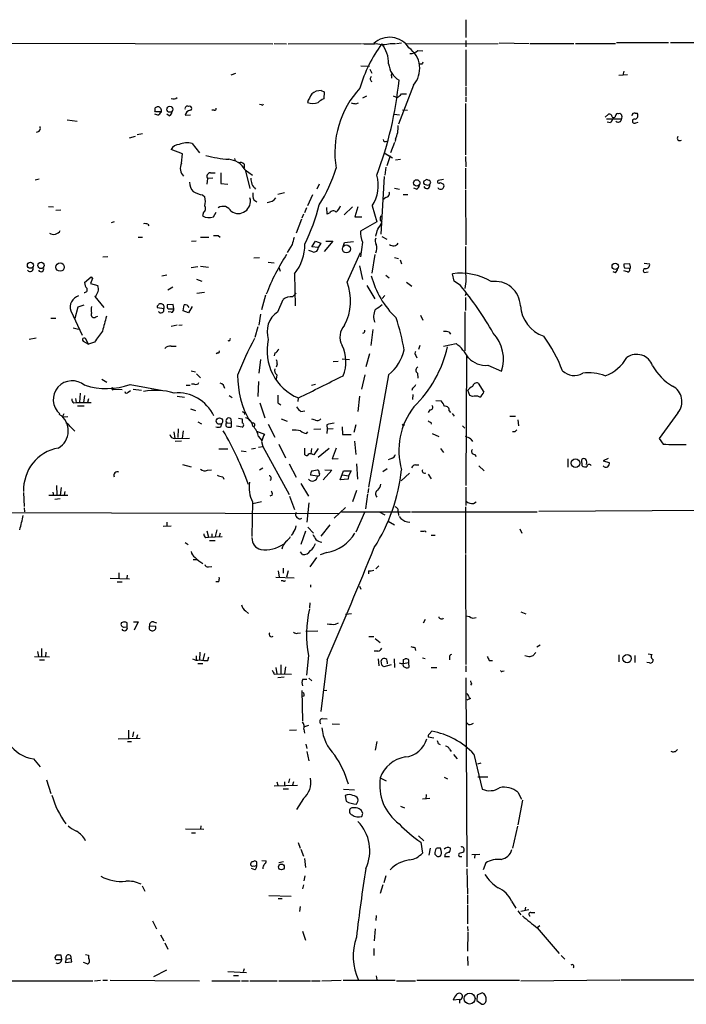
# Model space of a CAD drawing. Extents: x 4 to 1044, y 7 to 909.
# Drawn here: x 141 to 255, y 52 to 220 of the extents above; entities that cross this region are included whole.
import ezdxf

# ---------------------------------------------------------------- set-up
doc = ezdxf.new("R2010")
doc.units = 0
doc.header["$MEASUREMENT"] = 0
doc.layers.add('MAIN', color=5, linetype='CONTINUOUS')

msp = doc.modelspace()

# ---------------------------------------------------------------- linework, layer by layer
at = {"layer": 'MAIN'}
for p, q in [((216.916, 220.218), (216.916, 217.17)), ((130.8947, 216.2386), (183.896, 216.0693)), ((184.15, 216.154), (186.2667, 216.0693)), ((186.5207, 216.0693), (199.0513, 216.154)), ((203.962, 216.154), (204.8933, 216.154)), ((205.0627, 216.154), (205.9093, 216.2386)), ((206.756, 216.0693), (222.4193, 216.154)), ((216.916, 216.662), (216.916, 215.5613)), ((222.5887, 216.2386), (227.7533, 216.154)), ((227.9227, 216.154), (235.3733, 216.154)), ((235.6273, 216.154), (242.4853, 216.154)), ((242.6547, 216.3233), (251.5447, 216.3233)), ((251.8833, 216.3233), (330.3693, 216.2386)), ((208.7033, 214.9686), (209.55, 214.884)), ((216.916, 215.0533), (216.916, 208.8726)), ((198.9667, 212.344), (200.406, 212.2593)), ((209.3807, 212.598), (208.9573, 212.598)), ((177.546, 210.9893), (176.6993, 210.7353)), ((200.4907, 211.7513), (200.8293, 211.074)), ((204.216, 210.566), (204.216, 210.2273)), ((243.078, 210.7353), (244.5173, 210.82)), ((243.9247, 211.4126), (243.7553, 210.7353)), ((207.9413, 209.042), (205.4013, 202.3533)), ((192.1933, 208.1106), (192.7013, 207.8566)), ((192.7013, 207.8566), (192.6167, 206.6713)), ((199.3053, 206.8406), (199.9827, 207.1793)), ((204.47, 207.1793), (205.1473, 206.9253)), ((205.9093, 207.518), (206.756, 207.518)), ((216.916, 208.7033), (216.916, 207.1793)), ((181.9487, 205.6553), (181.61, 205.74)), ((198.12, 205.8246), (198.5433, 205.994)), ((216.8313, 205.9093), (216.8313, 197.104)), ((216.916, 207.01), (216.916, 206.1633)), ((163.83, 204.47), (163.7453, 204.6393)), ((164.2533, 203.8773), (163.7453, 204.0466)), ((166.2007, 203.7926), (165.7773, 204.0466)), ((168.91, 203.8773), (169.8413, 203.962)), ((173.9053, 204.724), (173.482, 204.724)), ((204.6393, 204.0466), (205.5707, 203.962)), ((206.0787, 204.8086), (206.9253, 204.724)), ((240.7073, 203.5386), (241.3, 204.0466)), ((245.872, 204.216), (246.2107, 204.216)), ((148.7593, 203.1153), (150.4527, 202.8613)), ((240.9613, 203.2846), (243.5013, 203.2846)), ((241.6387, 202.6073), (241.046, 202.692)), ((241.8927, 203.6233), (242.1467, 203.454)), ((243.586, 203.708), (243.5013, 203.2846)), ((245.9567, 202.6073), (246.38, 202.692)), ((160.6973, 200.5753), (161.6287, 200.7446)), ((160.3587, 200.2366), (159.3427, 199.9826)), ((170.0953, 199.0513), (171.3653, 197.4426)), ((204.724, 199.2206), (204.0467, 197.4426)), ((204.8933, 199.8133), (204.8087, 199.39)), ((168.4867, 197.2733), (166.5393, 198.0353)), ((168.3173, 195.6646), (168.4867, 197.2733)), ((202.946, 197.4426), (204.3853, 196.596)), ((177.3767, 196.5113), (177.4613, 196.0033)), ((178.9853, 195.4953), (178.9853, 194.9026)), ((203.962, 196.9346), (203.3693, 195.2413)), ((204.8933, 196.2573), (205.74, 196.342)), ((216.8313, 196.85), (216.916, 195.072)), ((173.228, 194.056), (174.0747, 194.056)), ((175.006, 194.056), (175.006, 192.1933)), ((179.1547, 194.564), (180.4247, 193.6326)), ((179.2393, 194.3946), (180.0013, 191.3466)), ((203.2, 194.9873), (203.0307, 193.6326)), ((216.8313, 194.818), (216.8313, 191.262)), ((143.9333, 192.9553), (143.256, 192.786)), ((172.72, 193.04), (172.6353, 192.1086)), ((173.6513, 193.1246), (172.72, 193.04)), ((175.006, 192.1933), (176.1913, 192.1086)), ((191.8547, 192.1086), (191.4313, 191.262)), ((202.946, 193.3786), (202.3533, 183.5573)), ((210.2273, 192.8706), (209.7193, 192.6166)), ((210.9047, 192.3626), (210.7353, 192.7013)), ((213.106, 192.8706), (212.1747, 192.7013)), ((212.5133, 192.3626), (213.106, 192.1086)), ((171.8733, 190.246), (172.2967, 189.9073)), ((185.928, 190.5846), (184.7427, 190.3306)), ((190.6693, 190.246), (189.8227, 188.3833)), ((204.724, 191.4313), (205.5707, 191.262)), ((206.1633, 190.3306), (207.01, 190.3306)), ((208.4493, 191.262), (208.026, 191.4313)), ((216.8313, 191.0926), (216.916, 181.6946)), ((180.6787, 189.3993), (181.1867, 189.0606)), ((203.2, 189.8226), (202.692, 189.3993)), ((145.542, 188.2986), (146.3887, 188.214)), ((146.812, 187.6213), (147.6587, 187.706)), ((172.0427, 187.2826), (171.8733, 186.69)), ((173.736, 186.5206), (174.244, 187.2826)), ((189.1453, 186.944), (188.8913, 186.2666)), ((189.6533, 188.0446), (189.3147, 187.198)), ((193.2093, 186.944), (193.1247, 188.1293)), ((193.6327, 187.198), (193.2093, 186.944)), ((197.5273, 188.214), (196.088, 186.8593)), ((198.4587, 188.214), (197.9507, 186.5206)), ((200.914, 188.3833), (201.676, 185.674)), ((156.8027, 185.674), (156.2947, 185.5046)), ((162.56, 185.2506), (162.7293, 184.9966)), ((188.8067, 186.0973), (187.8753, 183.7266)), ((197.9507, 186.5206), (199.136, 186.5206)), ((201.676, 185.674), (198.882, 184.0653)), ((202.2687, 185.928), (202.5227, 185.5893)), ((160.8667, 183.0493), (161.6287, 183.0493)), ((170.7727, 182.372), (170.0107, 182.2873)), ((171.5347, 183.0493), (172.974, 183.0493)), ((174.5827, 183.3033), (174.9213, 183.0493)), ((190.5847, 181.356), (191.1773, 182.372)), ((191.1773, 182.372), (192.1087, 182.0333)), ((192.1087, 182.0333), (191.6853, 181.2713)), ((194.1407, 182.372), (192.7013, 180.594)), ((192.9553, 182.372), (194.1407, 182.372)), ((195.9187, 181.4406), (196.1727, 182.118)), ((196.1727, 182.118), (197.6967, 182.2873)), ((199.2207, 182.2026), (198.882, 179.6626)), ((202.5227, 183.134), (203.3693, 182.7106)), ((187.198, 181.7793), (186.3513, 180.4246)), ((190.754, 180.5093), (190.0767, 180.7633)), ((191.6853, 181.2713), (190.5847, 181.356)), ((196.596, 175.3446), (198.882, 180.4246)), ((154.8553, 179.6626), (155.702, 179.7473)), ((180.6787, 179.4933), (181.61, 179.578)), ((183.134, 178.7313), (184.15, 178.6466)), ((201.3373, 180.086), (200.8293, 176.8686)), ((204.724, 179.578), (205.4013, 179.4086)), ((205.6553, 179.1546), (205.9093, 178.4773)), ((244.9407, 178.4773), (243.9247, 178.3926)), ((245.0253, 177.9693), (244.9407, 178.4773)), ((247.396, 178.562), (248.3273, 178.4773)), ((171.1113, 177.9693), (169.926, 177.8)), ((171.5347, 178.054), (172.8893, 177.8846)), ((184.912, 177.8846), (185.166, 177.2073)), ((187.6213, 176.784), (187.706, 171.2806)), ((198.7127, 178.1386), (199.2207, 175.768)), ((214.884, 175.514), (214.63, 176.784)), ((242.4853, 176.9533), (242.062, 177.1226)), ((244.5173, 177.1226), (243.9247, 177.292)), ((244.0093, 177.8), (244.7713, 177.7153)), ((247.7347, 177.038), (248.0733, 177.1226)), ((151.7227, 175.26), (152.8233, 176.276)), ((153.0773, 175.9373), (152.7387, 175.0906)), ((152.8233, 176.276), (153.0773, 175.9373)), ((152.8233, 176.276), (153.0773, 175.9373)), ((164.9307, 176.4453), (165.7773, 176.6146)), ((170.8573, 175.8526), (171.7887, 175.514)), ((203.2, 176.53), (203.7927, 176.1066)), ((206.756, 175.3446), (207.6873, 174.6673)), ((215.9847, 174.752), (214.884, 175.514)), ((216.916, 175.4293), (216.7467, 174.244)), ((152.7387, 175.0906), (154.0087, 174.752)), ((166.7933, 174.498), (165.9467, 173.99)), ((172.212, 173.5666), (170.942, 173.3973)), ((187.2827, 172.8046), (187.8753, 173.482)), ((199.9827, 174.752), (201.3373, 172.466)), ((216.8313, 173.0586), (217.0007, 173.5666)), ((153.5007, 172.8893), (155.0247, 171.0266)), ((182.626, 173.1433), (181.9487, 170.6033)), ((184.7427, 170.2646), (185.674, 172.3813)), ((203.0307, 173.0586), (202.6073, 172.5506)), ((216.8313, 172.72), (216.8313, 170.5186)), ((149.352, 170.434), (151.2993, 166.2853)), ((150.114, 169.164), (150.622, 171.1113)), ((150.622, 171.1113), (151.638, 171.45)), ((165.2693, 170.7726), (164.1687, 170.942)), ((166.878, 171.5346), (165.862, 171.45)), ((166.0313, 170.7726), (166.9627, 170.7726)), ((166.5393, 170.18), (166.0313, 170.2646)), ((166.9627, 170.7726), (166.878, 171.5346)), ((168.5713, 170.434), (168.7407, 171.45)), ((169.5027, 170.0953), (168.5713, 170.434)), ((170.0953, 171.196), (169.5027, 170.0953)), ((216.7467, 170.2646), (216.7467, 163.576)), ((145.9653, 169.164), (146.812, 169.164)), ((153.67, 169.418), (154.0087, 169.5026)), ((181.7793, 169.8413), (181.5253, 167.9786)), ((209.1267, 169.672), (209.55, 168.8253)), ((149.7753, 167.5553), (150.7067, 167.3013)), ((166.5393, 167.8093), (167.5553, 168.0633)), ((167.8093, 167.9786), (168.402, 168.0633)), ((181.356, 167.7246), (180.848, 165.862)), ((200.9987, 167.2166), (200.66, 164.5073)), ((214.0373, 166.7933), (214.2913, 166.4546)), ((143.4253, 165.7773), (142.24, 165.5233)), ((151.4687, 165.2693), (152.4, 164.7613)), ((152.4, 164.7613), (151.892, 165.6926)), ((153.416, 165.1), (152.4, 164.7613)), ((176.4453, 165.354), (176.1913, 165.2693)), ((166.5393, 164.4226), (167.386, 164.4226)), ((209.042, 164.5073), (208.788, 163.83)), ((213.106, 164.4226), (215.2227, 164.846)), ((174.498, 163.2373), (174.244, 163.068)), ((181.7793, 162.1366), (181.5253, 159.766)), ((184.2347, 163.2373), (184.15, 162.7293)), ((195.072, 161.798), (194.2253, 161.7133)), ((195.7493, 162.2213), (197.0193, 162.1366)), ((200.406, 163.068), (199.8133, 160.8666)), ((208.3647, 162.814), (208.534, 162.3906)), ((217.0007, 162.7293), (216.916, 140.5466)), ((169.926, 160.1893), (170.688, 160.02)), ((184.658, 161.29), (184.4887, 160.782)), ((220.6413, 161.1206), (223.012, 160.1046)), ((154.686, 158.75), (155.5327, 158.242)), ((170.8573, 159.6813), (171.5347, 159.004)), ((181.4407, 158.3266), (181.356, 155.7866)), ((184.5733, 159.512), (184.4887, 158.75)), ((199.644, 159.512), (199.0513, 157.0566)), ((203.708, 159.512), (200.2367, 140.2926)), ((208.6187, 159.766), (208.7033, 158.9193)), ((156.464, 157.3106), (156.718, 157.0566)), ((156.718, 157.0566), (158.1573, 156.972)), ((159.1733, 156.5486), (159.5967, 156.8026)), ((159.512, 157.8186), (165.1, 156.8026)), ((160.02, 157.0566), (161.4593, 156.8873)), ((169.0793, 157.734), (169.7567, 157.734)), ((170.5187, 157.9033), (170.0107, 157.9033)), ((191.1773, 157.8186), (190.5, 157.6493)), ((207.772, 157.226), (207.6873, 156.8026)), ((217.5933, 155.956), (217.2547, 156.8873)), ((219.0327, 158.0726), (219.964, 156.5486)), ((150.1987, 155.448), (150.2833, 154.7706)), ((150.9607, 156.3793), (150.876, 154.7706)), ((151.7227, 155.956), (151.5533, 154.7706)), ((152.4, 155.3633), (152.2307, 154.7706)), ((167.5553, 155.8713), (168.8253, 155.702)), ((176.4453, 155.956), (176.9533, 155.6173)), ((188.214, 154.94), (188.2987, 155.5326)), ((198.7127, 155.8713), (198.4587, 153.2466)), ((207.8567, 156.1253), (207.772, 155.2786)), ((211.7513, 155.1093), (212.6827, 155.0246)), ((218.0167, 155.7866), (217.5933, 155.956)), ((149.86, 154.686), (150.2833, 154.7706)), ((150.2833, 154.7706), (152.8233, 154.7706)), ((150.5373, 154.178), (151.638, 154.178)), ((169.8413, 153.67), (170.688, 153.416)), ((181.6947, 154.686), (182.5413, 152.146)), ((184.7427, 154.686), (185.2507, 154.3473)), ((188.722, 153.2466), (189.3993, 153.3313)), ((210.7353, 153.5006), (210.4813, 153.0773)), ((214.0373, 153.3313), (214.2913, 153.0773)), ((148.1667, 152.8233), (147.9127, 152.2306)), ((148.844, 152.3153), (147.9127, 152.2306)), ((176.6993, 151.9766), (176.784, 151.2146)), ((178.054, 152.0613), (178.6467, 151.9766)), ((178.6467, 151.9766), (178.6467, 151.2993)), ((178.9853, 153.0773), (179.07, 152.7386)), ((185.3353, 151.9766), (186.3513, 151.5533)), ((191.1773, 151.7226), (190.5847, 151.892)), ((214.5453, 152.908), (214.884, 152.4)), ((224.4513, 152.4), (225.3827, 152.4)), ((225.806, 151.8073), (225.8907, 150.7913)), ((253.1533, 152.9926), (249.936, 148.59)), ((149.1827, 150.7066), (150.0293, 149.86)), ((167.7247, 150.2833), (167.64, 148.7593)), ((168.5713, 149.9446), (168.402, 148.6746)), ((171.1113, 151.4686), (171.704, 151.13)), ((175.006, 150.622), (175.1753, 151.13)), ((176.022, 151.2993), (176.784, 151.2146)), ((176.784, 151.2146), (176.784, 150.5373)), ((178.6467, 150.5373), (177.7153, 150.7066)), ((181.102, 149.86), (182.4567, 149.352)), ((183.134, 151.0453), (184.2347, 148.844)), ((190.9233, 150.1986), (192.1087, 150.2833)), ((193.1247, 150.9606), (193.2093, 150.1986)), ((193.2093, 150.1986), (193.1247, 149.4366)), ((194.2253, 150.2833), (193.2093, 150.1986)), ((195.7493, 150.622), (195.834, 149.2673)), ((198.12, 150.9606), (197.7813, 149.606)), ((210.9047, 151.384), (210.9893, 151.0453)), ((216.3233, 150.7913), (216.7467, 150.368)), ((166.9627, 149.7753), (167.132, 148.59)), ((167.132, 148.59), (169.672, 148.6746)), ((168.3173, 148.1666), (167.2167, 148.082)), ((181.4407, 148.9286), (181.9487, 148.336)), ((189.6533, 149.4366), (189.9073, 149.7753)), ((195.834, 149.2673), (197.2733, 149.2673)), ((197.866, 148.1666), (198.12, 145.8806)), ((211.1587, 149.4366), (212.2593, 148.9286)), ((217.7627, 148.5053), (218.0167, 148.082)), ((225.298, 149.7753), (224.8747, 149.7753)), ((249.936, 148.59), (250.6133, 147.6586)), ((174.6673, 146.812), (176.1913, 146.812)), ((178.4773, 146.4733), (179.324, 146.3886)), ((180.2553, 146.812), (180.9327, 146.9813)), ((181.4407, 147.1506), (182.2027, 147.2353)), ((181.9487, 148.082), (182.2027, 147.2353)), ((182.2027, 147.2353), (186.69, 139.0226)), ((184.912, 147.6586), (186.0973, 145.288)), ((189.3993, 146.1346), (189.3993, 146.9813)), ((190.5, 146.8966), (190.4153, 145.9653)), ((191.6853, 146.8966), (190.9233, 145.796)), ((193.548, 146.8966), (191.6853, 145.3726)), ((194.7333, 146.9813), (194.056, 145.1186)), ((212.598, 146.8966), (213.106, 146.2193)), ((189.3993, 145.796), (189.3993, 146.1346)), ((194.056, 145.1186), (195.072, 145.2033)), ((204.216, 145.2033), (203.6233, 144.9493)), ((218.3553, 145.8806), (218.694, 145.542)), ((234.3573, 145.1186), (234.3573, 143.6793)), ((236.8127, 143.9333), (236.728, 145.034)), ((241.2153, 145.2033), (240.3687, 144.78)), ((168.4867, 144.1873), (169.926, 143.764)), ((172.72, 143.1713), (173.3973, 143.256)), ((182.2027, 143.51), (181.61, 143.1713)), ((186.69, 144.272), (187.8753, 141.986)), ((190.5847, 143.0866), (191.516, 143.256)), ((193.9713, 143.1713), (192.532, 141.5626)), ((192.786, 143.256), (193.9713, 143.1713)), ((198.2047, 144.272), (198.374, 141.6473)), ((203.454, 143.4253), (202.692, 142.9173)), ((208.28, 144.1026), (208.8727, 144.1026)), ((219.1173, 143.9333), (220.0487, 143.0866)), ((240.3687, 144.78), (241.3847, 144.526)), ((175.3447, 142.0706), (175.514, 141.6473)), ((191.516, 142.1553), (190.3307, 142.3246)), ((195.4107, 141.5626), (196.0033, 143.0866)), ((196.7653, 141.6473), (195.4107, 141.5626)), ((195.834, 142.4093), (196.85, 142.24)), ((196.0033, 143.0866), (197.2733, 143.0866)), ((196.85, 142.24), (196.7653, 141.6473)), ((197.2733, 143.0866), (196.85, 142.24)), ((207.264, 142.6633), (205.8247, 141.3933)), ((210.4813, 142.494), (210.9893, 141.732)), ((146.8967, 140.5466), (146.9813, 138.938)), ((147.7433, 140.208), (147.574, 138.938)), ((188.722, 140.8853), (189.992, 138.7686)), ((200.2367, 140.0386), (200.152, 139.2766)), ((216.916, 140.2926), (216.916, 137.16)), ((141.3087, 139.3613), (141.3933, 136.9906)), ((148.844, 138.8533), (145.6267, 138.8533)), ((146.304, 139.446), (146.3887, 138.8533)), ((146.6427, 138.2606), (147.574, 138.3453)), ((148.336, 139.5306), (148.2513, 138.938)), ((183.8113, 138.938), (183.388, 138.7686)), ((186.7747, 138.7686), (187.6213, 136.4826)), ((198.2047, 139.7), (197.5273, 137.7526)), ((200.0673, 139.1073), (199.7287, 136.5673)), ((141.3933, 136.7366), (141.478, 136.0593)), ((180.4247, 137.7526), (180.34, 131.826)), ((181.9487, 137.7526), (180.5093, 137.414)), ((190.0767, 137.5833), (189.738, 134.2813)), ((196.342, 136.8213), (194.3947, 134.9586)), ((216.8313, 136.906), (216.8313, 128.9473)), ((218.186, 137.4986), (218.694, 137.7526)), ((116.9247, 135.9746), (195.2413, 135.8053)), ((195.6647, 136.0593), (207.4333, 136.0593)), ((199.5593, 135.9746), (198.12, 132.588)), ((202.0993, 136.0593), (203.0307, 135.5513)), ((205.3167, 136.0593), (205.4013, 135.4666)), ((207.6027, 136.0593), (229.108, 136.0593)), ((268.224, 136.3133), (229.362, 136.144)), ((165.1847, 133.604), (166.5393, 133.6886)), ((165.7773, 134.2813), (165.7773, 133.604)), ((174.3287, 133.0113), (174.0747, 131.826)), ((189.9073, 133.4346), (190.8387, 132.4186)), ((193.6327, 133.858), (192.1087, 131.9106)), ((203.6233, 134.4506), (204.724, 133.858)), ((206.9253, 134.366), (207.3487, 134.2813)), ((226.1447, 133.1806), (226.4833, 132.4186)), ((172.466, 131.6566), (172.8893, 131.7413)), ((172.6353, 132.842), (172.8893, 131.7413)), ((172.8893, 131.7413), (175.26, 131.826)), ((173.482, 132.334), (173.482, 131.7413)), ((174.9213, 132.4186), (174.752, 131.826)), ((187.3673, 132.5033), (187.0287, 131.9953)), ((189.484, 132.7573), (188.722, 130.4713)), ((209.8887, 132.842), (210.1427, 132.588)), ((210.9893, 132.08), (211.6667, 132.08)), ((168.91, 130.81), (169.418, 130.4713)), ((173.0587, 131.1486), (174.0747, 131.1486)), ((188.976, 128.778), (188.6373, 129.2013)), ((191.3467, 128.27), (190.246, 126.6613)), ((193.1247, 129.1166), (192.024, 128.6933)), ((216.8313, 128.778), (216.916, 109.982)), ((170.2647, 127.9313), (170.8573, 127.9313)), ((172.8893, 126.6613), (173.482, 126.746)), ((185.674, 126.4073), (185.674, 125.5606)), ((202.0147, 126.8306), (201.5067, 126.3226)), ((156.1253, 124.714), (159.4273, 124.6293)), ((157.5647, 125.6453), (157.5647, 124.714)), ((159.004, 125.222), (158.9193, 124.714)), ((184.404, 124.8833), (187.5367, 124.7986)), ((184.8273, 125.984), (184.9967, 124.8833)), ((186.5207, 125.984), (186.2667, 124.8833)), ((200.2367, 125.984), (200.2367, 125.476)), ((157.3107, 124.1213), (158.1573, 124.1213)), ((174.6673, 124.1213), (174.1593, 124.1213)), ((185.674, 124.2906), (185.3353, 124.2906)), ((190.3307, 123.6133), (190.3307, 123.19)), ((198.7127, 123.3593), (198.9667, 122.8513)), ((190.246, 120.4806), (190.1613, 119.634)), ((179.2393, 119.126), (179.7473, 118.7026)), ((197.358, 118.618), (196.342, 118.5333)), ((216.916, 118.2793), (217.5087, 118.1946)), ((226.314, 118.9566), (227.1607, 118.618)), ((158.496, 117.2633), (157.988, 117.094)), ((158.496, 116.332), (159.004, 116.4166)), ((159.004, 116.4166), (159.004, 117.094)), ((160.1047, 117.2633), (160.8667, 117.2633)), ((160.8667, 117.2633), (160.1893, 115.824)), ((162.814, 116.586), (163.83, 116.5013)), ((163.4913, 117.2633), (163.9993, 117.094)), ((194.6487, 116.84), (195.1567, 117.094)), ((209.9733, 117.6866), (209.6347, 117.0093)), ((188.1293, 115.316), (188.6373, 115.4006)), ((189.5687, 115.6546), (191.6007, 115.7393)), ((200.3213, 114.7233), (201.168, 114.7233)), ((201.422, 114.3846), (202.2687, 113.7073)), ((208.1953, 112.8606), (208.28, 112.3526)), ((229.616, 113.284), (229.0233, 112.9453)), ((143.1713, 111.3366), (145.7113, 111.252)), ((143.6793, 112.1833), (143.8487, 111.3366)), ((144.3567, 112.6913), (144.3567, 111.3366)), ((145.1187, 112.0986), (145.034, 111.252)), ((170.7727, 111.4213), (170.7727, 110.744)), ((171.45, 112.0986), (171.3653, 110.744)), ((172.212, 111.8446), (171.958, 110.6593)), ((172.8047, 110.6593), (172.974, 111.252)), ((189.992, 111.506), (189.6533, 108.1193)), ((201.8453, 112.268), (201.2527, 112.268)), ((214.122, 111.1673), (214.122, 110.744)), ((227.6687, 111.252), (226.9913, 111.4213)), ((228.854, 112.014), (228.346, 111.4213)), ((243.078, 111.5906), (243.078, 110.4053)), ((245.7873, 111.506), (245.7873, 110.3206)), ((248.0733, 111.76), (248.7507, 111.6753)), ((144.018, 110.744), (144.8647, 110.744)), ((171.1113, 110.1513), (171.958, 110.1513)), ((184.404, 109.474), (184.5733, 108.3733)), ((185.2507, 109.8973), (185.2507, 108.3733)), ((186.0973, 109.5586), (185.928, 108.3733)), ((193.2093, 110.744), (192.1087, 101.9386)), ((201.93, 110.9133), (202.0147, 109.728)), ((202.5227, 109.8973), (202.438, 110.5746)), ((204.1313, 109.8973), (202.8613, 109.5586)), ((203.454, 110.4053), (203.454, 110.0666)), ((204.6393, 110.9133), (204.724, 109.474)), ((206.248, 110.8286), (206.502, 110.9133)), ((206.248, 110.1513), (207.0947, 110.3206)), ((207.0947, 110.3206), (207.1793, 109.474)), ((209.4653, 111.0826), (209.9733, 110.998)), ((210.9893, 109.474), (211.9207, 109.474)), ((216.916, 109.728), (216.916, 108.712)), ((220.8953, 110.6593), (221.488, 110.6593)), ((248.3273, 110.236), (247.8193, 110.3206)), ((184.15, 108.2886), (184.5733, 108.3733)), ((184.5733, 108.3733), (187.1133, 108.2886)), ((185.8433, 107.7806), (184.7427, 107.696)), ((223.1813, 108.7966), (223.4353, 108.8813)), ((189.0607, 107.442), (189.738, 107.442)), ((190.0767, 107.6113), (190.5847, 107.188)), ((216.916, 107.696), (217.0853, 75.3533)), ((217.8473, 106.68), (217.678, 106.426)), ((188.8913, 105.4946), (188.976, 100.33)), ((189.23, 104.5633), (188.976, 104.4786)), ((192.532, 105.4946), (193.1247, 105.5793)), ((217.678, 104.14), (217.0853, 103.886)), ((189.23, 99.314), (190.0767, 99.568)), ((192.3627, 100.7533), (193.2093, 100.6686)), ((194.056, 99.822), (195.326, 99.7373)), ((217.8473, 99.7373), (218.186, 99.9066)), ((159.258, 98.7213), (159.258, 97.3666)), ((160.1047, 98.4673), (159.9353, 97.6206)), ((160.782, 97.9593), (160.6127, 97.3666)), ((186.7747, 98.7213), (187.96, 98.806)), ((189.23, 98.8906), (189.3147, 98.2133)), ((210.6507, 98.044), (211.074, 98.552)), ((157.48, 97.282), (161.2053, 97.3666)), ((159.0887, 96.774), (159.766, 96.774)), ((189.5687, 96.3506), (189.738, 95.5886)), ((201.676, 96.774), (201.422, 95.3346)), ((211.4127, 97.3666), (210.4813, 97.536)), ((212.1747, 96.4353), (212.5133, 96.266)), ((189.738, 95.0806), (190.0767, 93.472)), ((214.122, 95.504), (214.376, 95.0806)), ((214.7993, 94.5726), (215.392, 93.8106)), ((218.2707, 94.6573), (219.71, 88.646)), ((143.002, 93.8106), (144.1027, 92.456)), ((218.948, 92.964), (219.5407, 93.1333)), ((145.2033, 90.2546), (145.9653, 87.884)), ((184.15, 89.2386), (188.1293, 89.3233)), ((184.5733, 89.916), (184.7427, 89.3233)), ((185.928, 89.916), (185.928, 89.3233)), ((186.7747, 90.424), (186.6053, 89.7466)), ((187.452, 89.916), (187.2827, 89.3233)), ((202.2687, 90.5933), (203.2847, 90.0853)), ((213.1907, 90.678), (213.7833, 90.424)), ((218.948, 90.7626), (220.6413, 90.7626)), ((185.674, 88.7306), (186.6053, 88.7306)), ((196.0033, 88.646), (197.866, 88.5613)), ((210.1427, 87.7146), (210.058, 86.9526)), ((225.806, 88.138), (226.3987, 86.9526)), ((189.1453, 87.0373), (187.96, 85.1746)), ((196.2573, 87.5453), (196.4267, 86.614)), ((210.7353, 87.0373), (209.4653, 86.9526)), ((226.568, 86.7833), (225.806, 82.55)), ((199.3053, 84.4973), (199.0513, 85.0053)), ((205.74, 85.7673), (206.4173, 85.4286)), ((168.9947, 81.8726), (172.1273, 81.788)), ((170.0107, 81.1953), (170.688, 81.1953)), ((171.6193, 82.3806), (171.5347, 81.788)), ((225.7213, 82.296), (224.8747, 78.5706)), ((188.214, 79.502), (188.5527, 78.5706)), ((208.788, 80.6873), (209.7193, 79.8406)), ((209.2113, 79.5866), (209.4653, 77.724)), ((188.722, 78.4013), (189.1453, 77.216)), ((210.82, 78.5706), (210.566, 77.3853)), ((212.6827, 78.1473), (212.598, 78.5706)), ((216.5773, 78.232), (216.5773, 77.978)), ((217.932, 77.47), (219.2867, 77.5546)), ((218.44, 77.47), (218.3553, 76.8773)), ((181.1867, 76.2), (180.848, 76.3693)), ((182.0333, 76.454), (182.7953, 76.3693)), ((184.912, 76.1153), (185.7587, 76.2846)), ((189.3147, 76.7926), (189.484, 75.2686)), ((213.2753, 77.1313), (214.122, 77.1313)), ((215.9, 77.1313), (216.2387, 77.1313)), ((220.3027, 76.0306), (219.8793, 74.8453)), ((180.848, 74.8453), (180.2553, 75.0993)), ((217.0853, 75.0146), (217.17, 70.6966)), ((189.3993, 73.8293), (189.23, 72.9826)), ((203.2, 73.8293), (202.8613, 72.644)), ((161.544, 72.136), (162.052, 71.2046)), ((189.1453, 72.3053), (188.976, 71.628)), ((202.692, 72.3053), (202.2687, 70.7813)), ((183.2187, 70.4426), (187.0287, 70.358)), ((184.8273, 69.9346), (185.5047, 69.9346)), ((217.17, 70.5273), (217.17, 69.0033)), ((224.7053, 69.5113), (225.4673, 68.326)), ((188.5527, 68.58), (188.468, 67.7333)), ((217.17, 68.834), (217.17, 65.6166)), ((225.806, 67.818), (226.314, 67.1406)), ((227.6687, 67.9873), (226.314, 67.7333)), ((227.076, 68.4953), (226.9913, 67.818)), ((228.0073, 67.564), (228.6847, 67.564)), ((163.322, 66.1246), (163.9993, 64.77)), ((201.5913, 67.056), (201.5067, 66.2093)), ((188.976, 64.3466), (189.484, 62.8226)), ((201.422, 64.77), (201.2527, 62.738)), ((217.17, 65.1933), (217.2547, 64.3466)), ((217.2547, 64.1773), (217.17, 60.96)), ((229.5313, 65.278), (229.108, 64.9393)), ((229.108, 64.9393), (232.8333, 60.5366)), ((164.6767, 63.754), (165.2693, 62.738)), ((165.4387, 62.3993), (165.9467, 61.2986)), ((201.168, 61.3833), (201.168, 60.198)), ((147.066, 59.5206), (147.828, 59.5206)), ((147.828, 59.5206), (147.7433, 60.2826)), ((148.59, 59.6053), (148.4207, 59.0126)), ((148.4207, 59.0126), (149.5213, 59.0973)), ((148.59, 59.6053), (149.4367, 59.7746)), ((149.5213, 59.0973), (149.4367, 59.7746)), ((152.146, 58.7586), (151.5533, 59.0126)), ((151.892, 60.3673), (152.4, 60.2826)), ((217.17, 60.0286), (217.2547, 58.5046)), ((233.172, 60.198), (233.8493, 59.6053)), ((163.576, 56.642), (165.7773, 57.7426)), ((176.1913, 57.4886), (179.4087, 57.3193)), ((178.9853, 57.912), (178.816, 57.404)), ((134.7047, 55.88), (153.162, 55.88)), ((153.416, 55.88), (154.432, 55.9646)), ((154.8553, 55.9646), (155.6173, 55.9646)), ((156.1253, 55.9646), (171.3653, 55.88)), ((173.482, 55.88), (178.308, 55.88)), ((177.2073, 56.8113), (178.054, 56.8113)), ((178.562, 55.88), (179.7473, 55.88)), ((180.0013, 55.88), (184.658, 55.88)), ((184.912, 55.88), (190.3307, 55.88)), ((190.5, 55.88), (192.024, 55.88)), ((192.278, 55.88), (195.58, 55.9646)), ((195.9187, 55.9646), (204.8087, 55.9646)), ((201.5913, 56.7266), (201.676, 56.0493)), ((205.0627, 55.88), (208.28, 55.88)), ((208.534, 55.9646), (226.06, 55.9646)), ((226.314, 55.88), (243.2473, 56.0493)), ((243.4167, 56.0493), (289.8987, 56.0493)), ((215.8153, 52.6626), (214.7147, 52.578)), ((215.8153, 52.6626), (215.8153, 52.07)), ((218.8633, 53.4246), (218.7787, 52.4933)), ((218.7787, 52.4933), (219.6253, 51.9006)), ((219.71, 53.848), (218.8633, 53.4246))]:
    msp.add_line(p, q, dxfattribs=at)
for centre, radius in [((166.2989, 204.9108), 0.522), ((208.5056, 192.302), 0.5502), ((196.485, 181.0175), 0.6849), ((142.4588, 178.2247), 0.517), ((144.284, 178.2022), 0.5431), ((147.5316, 177.927), 0.7257), ((242.438, 178.0518), 0.5426), ((174.7741, 151.5849), 0.5482), ((206.2056, 150.9183), 0.1338), ((235.639, 144.3983), 0.7422), ((244.4758, 110.9695), 0.7117), ((185.3729, 75.3435), 0.4914), ((217.5421, 52.8358), 0.933)]:
    msp.add_circle(centre, radius, dxfattribs=at)
for centre, radius, start, end in [((203.8539, 213.2505), 3.9553, 32.780834, 132.770553), ((221.7196, 201.8899), 23.8658, 143.549325, 163.835604), ((200.406, 224.3661), 8.2972, 261.786889, 278.213111), ((202.7767, 220.2165), 4.2319, 253.733242, 286.265458), ((198.6107, 212.7994), 5.0986, 358.687349, 39.891037), ((204.7432, 211.8789), 4.2751, 318.425116, 55.261278), ((207.6027, 215.8433), 1.4058, 259.590898, 321.524137), ((207.2436, 212.9698), 3.5472, 184.643992, 240.298393), ((294.1053, 170.4473), 94.6305, 153.32033, 153.54954), ((201.0632, 210.0855), 0.508, 128.823611, 242.582411), ((204.3641, 210.7565), 0.2413, 105.234291, 232.137512), ((142.4629, 216.0852), 63.327, 339.234125, 354.384575), ((195.2961, 204.1024), 5.8192, 144.059203, 160.147615), ((192.1334, 205.7938), 2.3176, 88.518969, 131.930616), ((210.8242, 197.5104), 16.3146, 137.492293, 189.498985), ((204.3439, 208.7444), 1.9886, 293.828505, 321.923362), ((166.9204, 207.6024), 0.9282, 245.759871, 313.157737), ((169.3152, 205.0203), 0.4246, 63.797003, 197.40232), ((169.6721, 205.0627), 0.3786, 296.544748, 116.578587), ((182.0757, 205.8246), 0.2116, 233.124688, 0), ((190.754, 208.217), 2.3324, 246.466271, 293.533729), ((193.5336, 204.2022), 2.6338, 110.372473, 134.567756), ((240.0418, 417.5601), 215.8457, 258.571561, 258.80077), ((164.205, 204.8237), 0.4953, 84.40337, 201.85726), ((164.338, -49.5298), 254.0003, 89.885409, 90.114591), ((164.2439, 204.6793), 0.6374, 340.831696, 89.154964), ((163.5339, 205.1894), 1.4964, 298.735138, 331.264862), ((165.8978, 204.5489), 0.8147, 291.826223, 354.442654), ((169.8881, 203.737), 0.9881, 92.714727, 171.837096), ((173.9477, 205.0203), 0.2993, 261.856362, 8.124688), ((241.4693, 203.6571), 0.4247, 355.43576, 113.492649), ((242.1891, 203.7502), 0.2992, 261.85365, 8.14635), ((242.8361, 203.8168), 0.3516, 63.442237, 183.946307), ((243.1626, 203.7418), 0.4247, 355.43576, 113.492649), ((245.7344, 203.7821), 0.4552, 72.404942, 178.678315), ((245.6603, 203.835), 0.6694, 288.437656, 34.691906), ((200.7227, 201.768), 4.6059, 334.888192, 4.12479), ((453.5491, 76.0418), 246.8296, 148.922635, 149.151838), ((242.9597, 203.2401), 0.5434, 224.187401, 4.697097), ((245.7211, 202.876), 0.3574, 65.026686, 311.244747), ((143.5052, 201.6559), 0.6574, 270.418401, 24.643043), ((167.8763, 197.4031), 1.4789, 89.314297, 154.69289), ((169.2389, 195.7914), 3.3705, 75.280577, 113.516663), ((203.1153, 199.7003), 0.3398, 175.222355, 318.376263), ((253.4637, 199.9544), 0.4196, 137.724474, 312.285631), ((177.8163, 216.2489), 19.96, 254.451704, 265.817954), ((169.8681, 194.7765), 1.7871, 150.201434, 227.292604), ((176.0735, 192.8064), 3.5472, 29.701607, 85.356008), ((178.3503, 195.0014), 0.8045, 37.875608, 111.61228), ((173.3127, 193.3787), 0.6826, 97.12814, 209.745922), ((169.3654, 202.6792), 26.558, 327.865114, 342.782435), ((195.526, 191.8454), 6.4044, 327.276922, 16.20395), ((171.99, 192.3878), 2.3188, 178.529616, 221.921644), ((182.5243, 193.0003), 2.3569, 176.976863, 227.522556), ((208.1472, 192.0178), 0.8139, 291.787031, 354.465227), ((210.0438, 192.4049), 0.3874, 146.880041, 259.51391), ((210.2273, 191.8547), 0.5253, 198.445297, 18.421153), ((210.3543, 192.8281), 0.8898, 244.647392, 295.352608), ((168.1588, 65.7935), 133.8594, 71.45383, 71.683027), ((126.17, 234.5433), 94.6529, 333.306822, 333.536005), ((212.3017, 192.4896), 0.2469, 120.959776, 329.02828), ((212.598, 191.8123), 0.5861, 210.252919, 30.252919), ((173.3918, 196.8475), 6.7739, 242.507018, 257.045958), ((182.3714, 190.246), 1.8926, 169.69407, 206.574528), ((203.1859, 190.4859), 0.6634, 271.217773, 23.837087), ((168.9073, 189.1453), 3.474, 347.329512, 12.670488), ((177.9803, 189.1753), 2.0979, 235.231952, 15.558613), ((182.8275, 190.9755), 2.0042, 273.925321, 321.869267), ((171.5544, 187.9749), 0.8472, 305.196467, 28.818793), ((175.4253, 186.7898), 1.5115, 25.983569, 123.881417), ((154.177, 198.5892), 38.9916, 334.599439, 345.083898), ((194.2112, 186.8734), 0.6633, 38.087854, 150.702942), ((192.0152, 189.9784), 3.8282, 315.236002, 335.375698), ((162.0098, 183.7704), 1.5792, 69.609571, 97.70781), ((172.9708, 188.4322), 2.0591, 237.791097, 291.815878), ((198.4075, 187.1549), 4.4029, 321.333485, 339.171021), ((203.8351, 186.1398), 1.5806, 159.629778, 187.700518), ((146.4358, 184.8483), 1.3353, 237.1418, 328.470361), ((204.3033, 184.0889), 5.4214, 180.249418, 200.361348), ((-94.6739, 268.4613), 308.2033, 343.943838, 344.173021), ((174.1594, 395.0031), 211.7002, 269.885409, 270.114564), ((483.7218, 97.6885), 308.2169, 163.938103, 164.167263), ((181.314, 181.8427), 8.0853, 321.26903, 0.15094), ((202.6498, 182.4143), 1.2343, 157.833973, 210.959776), ((204.4939, 182.4907), 0.9414, 229.083164, 330.930026), ((190.9302, 181.2441), 0.7556, 256.515474, 2.063), ((199.5105, 181.1795), 2.1655, 337.190859, 16.079865), ((316.0156, 179.8319), 99.1973, 179.070784, 182.54375), ((215.1208, 161.0219), 34.5832, 146.546989, 159.182353), ((247.6006, 178.3644), 0.7354, 273.851386, 8.830866), ((142.4254, 177.6787), 0.5333, 214.50963, 22.71326), ((144.272, 177.5883), 0.4733, 206.570465, 26.570465), ((216.0266, 166.8179), 10.0635, 58.838225, 97.9772), ((241.2821, 178.1205), 1.6763, 315.870102, 346.011837), ((244.8555, 178.2231), 0.9461, 169.679445, 206.565051), ((244.6215, 177.4287), 0.3234, 251.200829, 62.404845), ((244.8983, 177.8423), 0.1796, 225, 45), ((247.5556, 177.3147), 0.3297, 73.362343, 302.913828), ((153.1399, 175.2543), 1.4172, 179.769557, 225.46883), ((188.4092, 172.1199), 8.799, 331.923108, 21.498993), ((215.224, 180.119), 14.9381, 194.236715, 226.69371), ((221.9027, 171.1528), 4.3285, 1.691923, 98.887157), ((151.6863, 174.0595), 0.4953, 264.40337, 21.867995), ((152.3578, 174.2016), 1.7402, 311.053052, 18.438072), ((176.311, 141.4915), 51.7713, 29.042135, 39.974832), ((151.2629, 171.0461), 2.0065, 106.092874, 197.761316), ((186.981, 170.6829), 2.1431, 81.906951, 127.580003), ((154.9394, 170.6033), 2.1161, 163.73438, 196.26562), ((164.5073, 171.1114), 0.3786, 116.565051, 206.578587), ((164.6767, 171.2805), 0.3787, 63.44848, 153.414653), ((164.7876, 170.5962), 0.513, 208.773601, 20.112884), ((164.8037, 171.069), 0.5519, 327.519254, 85.604479), ((166.4547, 171.2383), 0.6294, 160.344339, 227.723862), ((166.5205, 170.641), 0.4614, 272.33528, 16.573158), ((168.91, 170.7304), 0.7392, 23.620945, 103.239189), ((187.0345, 166.8434), 4.1178, 123.817415, 198.69807), ((203.5927, 169.4564), 2.4551, 152.150047, 203.267233), ((413.6929, -125.3028), 364.1694, 125.424926, 125.654106), ((232.1458, 171.7239), 5.9331, 184.28494, 250.943889), ((153.3313, 169.7687), 0.4875, 150.253661, 314.002785), ((790.115, -1.0939), 657.1951, 164.954695, 165.1838758), ((176.2483, 159.2581), 30.4172, 8.483338, 19.174669), ((619.7549, -172.6521), 575.8024, 143.856392, 144.0855691), ((198.3124, 165.9561), 2.9442, 136.612919, 209.477436), ((199.2843, 167.0049), 0.3815, 273.155669, 19.460862), ((213.3177, 164.0429), 2.843, 75.33809, 94.270413), ((151.6634, 165.4979), 0.3003, 40.421237, 229.578763), ((176.4454, 165.5656), 0.2116, 269.972923, 36.875312), ((227.363, 140.4884), 52.9791, 151.592545, 159.054561), ((191.6068, 163.573), 8.6943, 167.037242, 247.636031), ((216.836, 162.1597), 6.5089, 341.594836, 43.304226), ((210.1648, 151.3986), 24.8668, 20.702209, 36.288286), ((166.4315, 163.0605), 1.3664, 85.474901, 136.601349), ((174.5826, 163.4067), 0.1893, 243.462013, 63.421413), ((183.9383, 164.211), 1.0178, 286.930557, 343.069443), ((190.2716, 161.7425), 6.1359, 336.975518, 26.781785), ((198.9998, 165.3615), 7.5089, 308.830216, 347.570508), ((193.1857, 169.0886), 21.1575, 314.540997, 346.788989), ((208.6185, 163.1526), 0.4232, 126.84553, 233.14635), ((210.7957, 158.8899), 7.4211, 28.145923, 53.377626), ((396.2184, 204.0373), 215.8359, 191.194034, 191.423222), ((220.3746, 165.3548), 4.2426, 224.32102, 273.604134), ((238.3927, 165.8766), 6.9318, 289.506149, 330.614871), ((246.0822, 160.0677), 2.9185, 19.377417, 124.415905), ((185.166, 160.2739), 0.9653, 164.738635, 232.119811), ((209.0199, 160.2887), 0.6589, 118.71594, 232.491847), ((235.4484, 162.3293), 2.9444, 226.618343, 299.477215), ((257.1334, 165.7439), 9.5406, 209.568268, 239.016572), ((149.606, 155.2363), 3.2379, 48.608491, 228.608491), ((193.6273, 159.3744), 15.7427, 179.807469, 209.434479), ((-760.4012, 2062.4575), 2129.8812, 296.4504598, 296.6796402), ((237.8711, 151.1744), 8.6466, 70.851741, 96.466494), ((155.5347, 169.1519), 12.0109, 251.920608, 289.337975), ((156.5487, 157.1413), 0.1893, 116.578587, 333.421413), ((158.8911, 156.6897), 0.3155, 190.298349, 333.434949), ((163.9087, 145.8855), 10.9531, 73.348555, 101.110602), ((170.7727, 158.4114), 0.568, 243.43946, 333.425927), ((174.6218, 157.0502), 1.0654, 4.905216, 73.672677), ((207.0523, 158.5385), 1.4969, 298.737847, 331.253601), ((218.8217, 155.6588), 1.9912, 113.846208, 141.904188), ((218.8057, 157.2945), 0.8105, 73.736119, 166.769599), ((250.8566, 154.9056), 2.9891, 320.207928, 62.819442), ((150.1986, 155.2787), 0.6826, 172.88019, 240.261365), ((167.6251, 149.5469), 6.8568, 25.368394, 94.833868), ((523.3924, 155.3633), 338.6504, 179.885408, 180.114592), ((210.8062, 153.1764), 2.6338, 20.372473, 44.564679), ((218.5524, 154.2534), 1.6241, 63.119403, 109.259412), ((218.7082, 156.8591), 1.2936, 296.563071, 346.111999), ((221.146, 237.8219), 94.6529, 243.320357, 243.549513), ((190.0357, 155.3223), 2.4565, 212.329512, 237.670488), ((217.5392, 146.5512), 12.0878, 141.907093, 195.819475), ((210.7945, 153.9663), 0.4695, 262.755391, 39.13056), ((213.4193, 153.4753), 0.6346, 346.883564, 103.116436), ((145.5609, 149.9117), 3.375, 299.743197, 56.886247), ((176.3607, 151.6379), 0.4789, 45.008459, 224.991541), ((178.8306, 150.5054), 1.6907, 6.834564, 76.011427), ((191.4736, 152.4707), 0.8047, 248.392965, 322.117522), ((210.9468, 151.9341), 0.5517, 212.460041, 265.623597), ((148.4267, 150.4042), 0.8142, 21.801409, 84.460259), ((174.5827, 151.6377), 1.1004, 247.370923, 292.624271), ((126.8552, 121.5926), 56.243, 19.877707, 30.271492), ((176.2549, 150.9606), 0.411, 124.513548, 235.478552), ((176.5722, 152.1022), 1.5792, 249.609571, 277.70781), ((178.5197, 150.9183), 0.4016, 288.434949, 71.565051), ((180.5093, 150.9253), 0.3352, 319.270772, 120.336413), ((178.4567, 148.4984), 3.0148, 8.203744, 47.091453), ((187.5364, 143.5089), 6.5292, 80.292858, 92.970909), ((190.0771, 151.5541), 2.1595, 228.185346, 258.682263), ((194.5777, 146.9976), 4.221, 92.484836, 110.135029), ((310.1173, 65.2947), 119.7133, 134.885375, 135.114625), ((167.1613, 149.4945), 0.905, 194.539903, 268.144633), ((499.7024, 21.7171), 341.9583, 158.083996, 158.313179), ((216.3448, 146.6218), 2.3575, 53.027543, 78.09094), ((148.498, 139.8944), 7.1985, 100.102592, 182.896866), ((218.3642, 146.3752), 0.4947, 134.623275, 268.969112), ((253.619, 195.408), 47.8439, 266.398133, 271.166141), ((189.6692, 146.1557), 0.4498, 233.117362, 334.956172), ((190.2885, 144.8228), 1.1619, 56.884348, 100.502431), ((203.9196, 146.177), 1.0178, 286.930557, 343.069443), ((237.0666, 144.7799), 0.4233, 36.878017, 143.113861), ((236.8654, 144.5524), 0.7235, 329.692258, 41.733505), ((172.2543, 144.1448), 1.0791, 228.177748, 295.56538), ((191.4057, 142.8155), 0.4541, 351.450515, 75.942335), ((175.1299, 146.5764), 30.958, 327.545203, 353.842894), ((208.3585, 143.2925), 0.8139, 95.534773, 158.212969), ((209.8342, 143.0867), 0.4059, 155.348097, 303.455202), ((237.4054, 144.8015), 1.0512, 235.679553, 279.267881), ((237.998, 143.764), 0.4234, 36.867191, 180), ((240.852, 144.272), 0.5902, 215.023039, 25.492563), ((157.3107, 142.3246), 0.568, 63.434949, 206.565051), ((175.4601, 144.3285), 2.2608, 242.418273, 267.074191), ((183.2057, 141.8185), 0.4327, 308.101448, 76.962701), ((190.6646, 142.1694), 0.8515, 217.820096, 359.051214), ((191.8528, 142.2406), 1.5244, 146.291169, 176.841227), ((191.5372, 142.5363), 0.3816, 266.815173, 33.694232), ((185.8137, 140.2924), 5.9575, 171.827326, 205.234191), ((202.2374, 139.1239), 0.7683, 120.687499, 223.059228), ((200.8863, 140.8991), 1.4703, 310.71119, 356.158708), ((183.0493, 139.1073), 0.7806, 347.473581, 40.599702), ((204.7187, 136.2762), 0.6362, 340.063835, 81.86735), ((218.073, 139.3464), 1.8513, 234.604076, 273.499497), ((119.2543, 139.4708), 22.3316, 343.186729, 349.670645), ((188.5527, 135.636), 0.7573, 153.441716, 296.558284), ((207.21, 136.3838), 2.0378, 212.219968, 261.968908), ((185.9622, 133.807), 1.9168, 317.143784, 356.458534), ((172.8046, 132.2493), 0.6826, 172.87186, 240.261365), ((182.2691, 131.5159), 1.9342, 175.828486, 257.910415), ((184.8703, 133.1377), 2.4537, 302.315026, 327.684974), ((402.6578, 258.7412), 246.8296, 210.85116, 211.080343), ((191.9977, 135.9415), 6.9173, 279.376671, 329.383562), ((209.3385, 134.3222), 1.5792, 262.29219, 290.390429), ((182.5835, 135.2245), 5.6459, 262.678497, 304.220905), ((189.9382, 128.0595), 4.81, 141.34447, 159.940566), ((188.976, 131.3179), 2.3031, 306.02902, 342.89782), ((192.5587, 132.9989), 2.1229, 232.352257, 262.401968), ((-842.9366, 555.6705), 1127.6338, 336.76106, 337.8196908), ((171.5339, 129.6242), 1.6431, 191.878242, 235.50333), ((174.8356, 132.502), 5.9852, 224.997969, 241.263021), ((189.1453, 130.1328), 1.3653, 262.877066, 330.250434), ((172.7576, 127.1034), 0.4613, 182.335786, 286.588605), ((173.1871, 124.6715), 1.5792, 339.609571, 7.70781), ((200.4908, 128.3552), 2.3848, 263.883473, 286.497195), ((185.8645, 124.4387), 0.2413, 217.862488, 344.765709), ((180.1699, 120.4802), 1.6431, 191.878242, 235.50333), ((209.4258, 115.0737), 19.7586, 167.160092, 190.402653), ((212.725, 118.2371), 0.4827, 195.265529, 322.109403), ((218.2125, 118.8878), 0.9879, 224.565266, 299.172914), ((158.4959, 116.8823), 0.5503, 157.372926, 270.010412), ((158.5245, 116.2354), 0.5126, 208.184924, 20.70126), ((116.4225, -9.8288), 133.8752, 71.453843, 71.683013), ((163.3128, 116.3044), 0.5728, 150.552885, 279.434369), ((163.4066, 116.6707), 0.5986, 81.865837, 188.134163), ((163.3898, 116.2473), 0.5082, 271.905397, 29.985395), ((194.2675, 122.641), 5.8135, 259.512328, 273.759661), ((183.6984, 115.1184), 0.4195, 137.724474, 312.285631), ((187.9176, 115.9085), 0.6292, 222.268789, 289.661787), ((250.2007, 282.2466), 174.5167, 255.843185, 256.0724), ((201.7667, 113.0784), 0.8142, 275.539741, 338.198591), ((214.5706, 111.2351), 0.4537, 104.017867, 188.59446), ((390.0709, 195.6579), 189.3281, 206.44709, 206.676246), ((270.325, -57.9588), 174.5046, 103.919653, 104.148876), ((249.047, 111.2943), 0.4827, 127.87186, 254.745922), ((171.0267, 112.607), 1.8935, 243.439008, 280.301058), ((172.4663, 117.1811), 6.5306, 260.294064, 272.970272), ((202.899, 110.5558), 0.4614, 73.41494, 177.66472), ((118.0295, 25.0905), 119.7134, 44.876914, 45.106131), ((203.0119, 110.5371), 0.4613, 343.399492, 87.664214), ((248.1687, 279.4526), 174.5167, 255.843185, 256.0724), ((206.5442, 109.8973), 0.3902, 139.385964, 220.614036), ((204.6831, 110.6168), 1.5791, 339.609571, 7.70781), ((206.825, 110.1714), 0.7822, 222.46635, 296.931928), ((206.6715, 109.983), 0.9456, 63.413271, 100.325982), ((206.7557, 110.5746), 0.4236, 323.157154, 36.842846), ((248.4544, 110.7016), 0.4826, 254.731346, 15.257201), ((353.3205, 193.2972), 189.3281, 206.450446, 206.679643), ((223.0543, 108.9659), 0.2116, 179.972923, 306.875312), ((190.1188, 106.807), 1.234, 149.03067, 202.171283), ((344.755, 149.2565), 133.8593, 198.316987, 198.546184), ((188.2997, 104.7328), 0.9456, 349.674018, 26.586729), ((219.553, 105.9875), 2.6323, 200.368798, 224.576735), ((187.833, 99.2716), 1.448, 344.744881, 37.874984), ((192.5017, 100.2151), 0.5559, 104.481241, 225.007289), ((217.5933, 100.2454), 0.568, 206.574073, 296.56054), ((199.8933, 99.8959), 7.6523, 185.634377, 224.967704), ((210.8201, 97.7053), 0.3787, 116.571817, 206.551521), ((208.8031, 85.7594), 12.9926, 43.223248, 79.933904), ((144.0625, 100.2473), 6.5235, 215.757195, 260.644095), ((206.1227, 98.3817), 4.2494, 275.121063, 345.001618), ((339.0899, 139.0393), 133.8752, 198.327138, 198.556321), ((213.3659, 95.2015), 0.8143, 21.805329, 84.446932), ((180.1075, 84.6072), 17.4407, 16.267051, 34.509031), ((252.3953, 95.8255), 0.7864, 237.087921, 328.901301), ((207.4514, 88.7212), 5.5105, 99.920945, 160.139217), ((186.7624, 89.7891), 3.6401, 310.890673, 11.40007), ((210.452, 89.3427), 8.2783, 171.311089, 233.138685), ((162.2675, 92.3904), 16.8205, 196.440058, 215.096834), ((196.9346, 86.3601), 1.3651, 60.249913, 119.746443), ((220.9617, 91.4562), 3.0764, 245.991181, 303.805777), ((223.4398, 85.2308), 3.7484, 50.857502, 101.799464), ((198.1569, 89.304), 3.1984, 237.250997, 270.856327), ((197.5272, 86.4443), 1.1042, 32.481141, 85.595723), ((197.4001, 86.8257), 1.0795, 318.187949, 11.303687), ((197.6459, 84.8698), 0.6587, 133.954348, 252.029966), ((197.8657, 83.7763), 1.7077, 46.029723, 113.356755), ((198.5857, 86.0916), 2.1732, 238.2671, 284.668681), ((72.2282, 126.5658), 133.8594, 341.45383, 341.683027), ((193.2223, 78.125), 7.2523, 335.341782, 43.777607), ((221.447, 97.9183), 22.04, 223.599144, 236.278425), ((153.0399, 87.1566), 6.3018, 229.277998, 244.91313), ((148.1585, 77.8299), 4.2405, 28.304965, 58.597592), ((206.8091, 80.02), 3.511, 277.444424, 319.160103), ((213.1057, 77.6394), 1.5261, 146.305767, 183.185453), ((296.4138, 162.0727), 119.7487, 224.893867, 225.123016), ((212.3862, 77.0042), 1.5807, 82.299482, 110.370222), ((211.8996, 77.8087), 0.8532, 315.997256, 23.382889), ((213.8564, 77.7355), 0.9415, 62.490583, 134.995697), ((213.9512, 77.1381), 0.676, 82.6826, 180.576414), ((212.7692, 78.6546), 1.5244, 326.291169, 356.841227), ((215.9565, 77.4418), 0.3156, 116.581291, 259.687035), ((215.7313, 79.2461), 1.5244, 273.158773, 303.708832), ((216.2386, 78.4013), 0.3787, 333.441716, 116.558284), ((222.4948, 78.9702), 2.3864, 280.441639, 344.104732), ((180.6363, 75.7344), 0.5519, 122.471989, 184.405871), ((222.9165, -50.7077), 133.8593, 108.316987, 108.546184), ((54.1867, 75.946), 127.0003, 359.885409, 0.114591), ((183.714, 75.0227), 1.5113, 146.297315, 180.307081), ((182.3467, 76.3015), 0.4537, 284.030118, 8.594459), ((207.8431, 71.3431), 5.2277, 96.360041, 137.937757), ((212.217, 77.6815), 0.5518, 237.522437, 302.477563), ((222.5148, 72.3424), 4.3007, 84.496072, 120.954389), ((180.4247, 75.8613), 0.3787, 206.558284, 296.558284), ((180.7633, 76.052), 0.5558, 252.265932, 319.626823), ((179.8324, 75.7427), 1.3552, 318.535684, 357.856058), ((446.308, 35.413), 249.6691, 170.853718, 173.57985), ((226.3563, 78.0203), 7.3638, 212.319617, 237.680384), ((158.0301, 80.3053), 7.4422, 241.829966, 275.551023), ((159.193, 68.1525), 4.7661, 62.758079, 95.333196), ((220.5825, 67.6745), 4.5135, 24.014046, 65.985954), ((227.965, 67.2676), 0.2993, 81.878017, 261.875312), ((735.8327, 700.9487), 813.1899, 231.2256003, 231.4547855), ((207.5256, 60.0683), 9.8753, 160.710036, 204.55401), ((146.9601, 59.8169), 0.3147, 137.717737, 289.667298), ((147.0236, 59.9863), 0.2993, 81.856362, 171.875312), ((147.12, 59.5672), 0.7095, 244.2728, 356.234269), ((147.4046, -109.0673), 169.3502, 89.885409, 90.114558), ((148.9795, 59.8593), 0.465, 349.504484, 213.109098), ((152.1182, 59.2272), 0.4695, 273.39513, 38.678868), ((153.5851, 60.0286), 1.212, 167.902932, 204.780423), ((235.077, 58.3353), 0.3168, 309.80094, 129.80094), ((217.1859, 51.6598), 2.6363, 135.447218, 159.616929), ((215.773, 53.2129), 0.552, 274.395521, 147.524827), ((219.2316, 52.7773), 1.1728, 350.215601, 65.924407), ((219.8373, 52.5355), 0.5516, 302.451277, 4.41862), ((219.7946, 52.2393), 0.3787, 243.441716, 333.441716)]:
    msp.add_arc(centre, radius, start, end, dxfattribs=at)

doc.saveas('drawing.dxf')
